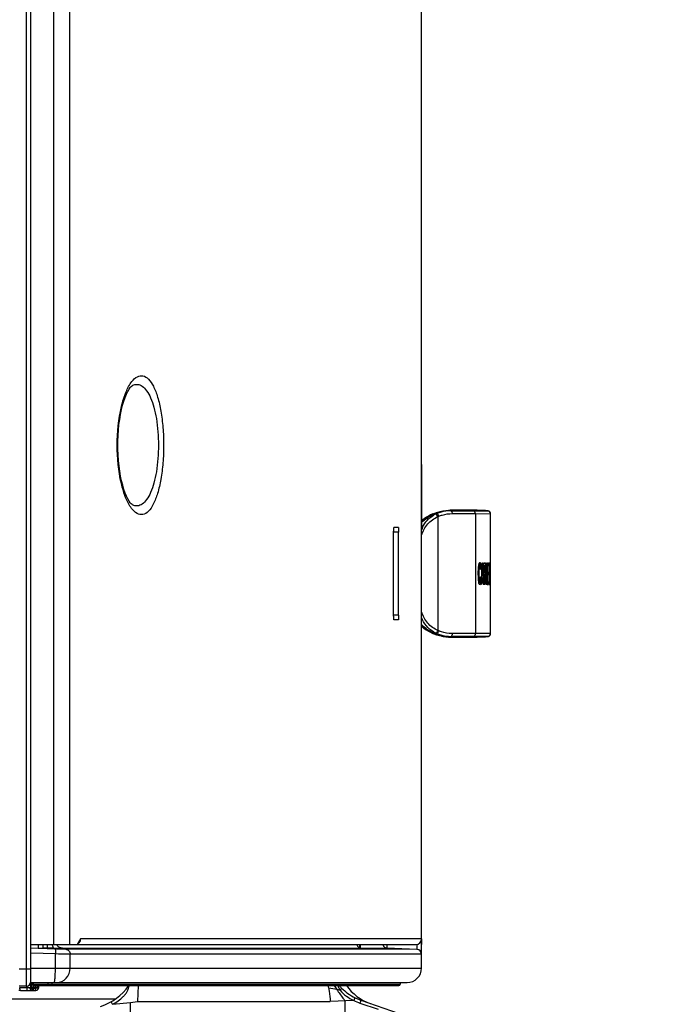
# Model space of a CAD drawing. Units: millimetres. Extents: x 0 to 6350, y 0 to 3810.
# Drawn here: x 3324 to 3391, y 1387 to 1488 of the extents above; entities that cross this region are included whole.
import ezdxf

# ---------------------------------------------------------------- set-up
doc = ezdxf.new("R2010")
doc.units = ezdxf.units.MM
doc.header["$LTSCALE"] = 349.25
doc.layers.get('0').update_dxf_attribs({"linetype": 'CONTINUOUS'})
for name, color, linetype in [('3_ALL_AXES', 7, 'CONTINUOUS'), ('5_ALL_CURVES', 7, 'CONTINUOUS'), ('6_ALL_SURFS', 7, 'CONTINUOUS'), ('7_ALL_FEATURES', 7, 'CONTINUOUS')]:
    doc.layers.add(name, color=color, linetype=linetype)

msp = doc.modelspace()

# ---------------------------------------------------------------- linework, layer by layer
at = {"color": 7, "linetype": 'Continuous'}
msp.add_line((3334.039, 1387.335), (3310.577, 1387.335), dxfattribs=at)
at = {"layer": '3_ALL_AXES', "color": 7, "linetype": 'Continuous'}
for p, q in [((3365.505, 1442.235), (3365.505, 1435.635)), ((3366.655, 1437.165), (3366.649, 1437.163)), ((3367.004, 1437.26), (3367.09, 1437.213)), ((3368.433, 1437.547), (3368.526, 1437.495)), ((3370.544, 1437.545), (3368.433, 1437.547)), ((3368.526, 1437.495), (3370.799, 1437.493)), ((3368.669, 1437.201), (3371.037, 1437.199)), ((3371.214, 1437.542), (3370.544, 1437.545)), ((3370.544, 1437.545), (3370.799, 1437.493)), ((3370.799, 1437.493), (3372.027, 1437.488)), ((3371.037, 1437.199), (3372.583, 1437.189)), ((3371.037, 1437.199), (3371.037, 1424.891)), ((3372.082, 1437.535), (3371.214, 1437.542)), ((3372.027, 1437.488), (3372.341, 1437.484)), ((3372.342, 1437.483), (3372.083, 1437.535)), ((3372.583, 1432.136), (3372.583, 1437.189)), ((3367.175, 1436.894), (3367.175, 1425.2)), ((3372.583, 1424.881), (3372.583, 1429.936)), ((3366.655, 1424.928), (3366.649, 1424.93)), ((3367.004, 1424.835), (3367.09, 1424.882)), ((3371.037, 1424.891), (3368.668, 1424.893)), ((3372.583, 1424.881), (3371.037, 1424.891)), ((3368.433, 1424.547), (3368.526, 1424.599)), ((3368.433, 1424.547), (3370.544, 1424.545)), ((3370.799, 1424.597), (3368.526, 1424.599)), ((3370.544, 1424.545), (3370.799, 1424.597)), ((3370.544, 1424.545), (3371.215, 1424.542)), ((3370.544, 1424.525), (3371.215, 1424.528)), ((3372.021, 1424.591), (3370.799, 1424.597)), ((3371.215, 1424.542), (3372.058, 1424.536)), ((3371.215, 1424.528), (3372.082, 1424.535)), ((3372.342, 1424.587), (3372.021, 1424.591)), ((3372.058, 1424.536), (3372.076, 1424.536)), ((3372.076, 1424.536), (3372.083, 1424.535)), ((3372.083, 1424.535), (3372.342, 1424.587))]:
    msp.add_line(p, q, dxfattribs=at)
for points in [[(3366.649, 1437.163), (3365.898, 1436.763), (3365.505, 1436.439)], [(3367.501, 1437.426), (3367.015, 1437.3), (3366.649, 1437.163)], [(3372.467, 1437.426), (3372.39, 1437.469), (3372.351, 1437.481), (3372.341, 1437.484)], [(3372.583, 1437.189), (3372.547, 1437.33), (3372.467, 1437.426)], [(3365.515, 1425.647), (3365.911, 1425.323), (3366.649, 1424.93)], [(3366.649, 1424.93), (3367.026, 1424.79), (3367.515, 1424.665)]]:
    msp.add_lwpolyline(points, dxfattribs=at)
for centre, radius, start, end in [((3368.442, 1432.923), 4.603, 112.83788, 124.74511), ((3368.652, 1433.053), 4.518, 111.39209, 115.91687), ((3368.292, 1434.297), 3.153, 114.51867, 119.77878), ((3368.463, 1433.947), 3.543, 105.75513, 112.79494), ((3368.487, 1433.868), 3.626, 105.52046, 105.78587), ((3368.487, 1433.869), 3.624, 102.057, 105.5213), ((3368.502, 1433.786), 3.709, 93.95275, 102.01789), ((3368.511, 1433.681), 3.814, 89.77254, 93.97709), ((3372.283, 1437.189), 0.3, 0, 78.69001), ((3368.802, 1432.822), 4.795, 132.74606, 133.62801), ((3368.498, 1432.84), 4.703, 124.73763, 129.66151), ((3369.253, 1434.072), 4.038, 154.73921, 158.18932), ((3368.495, 1429.248), 4.697, 230.26962, 235.48287), ((3368.445, 1429.174), 4.607, 235.47255, 247.13963), ((3368.679, 1429.108), 4.59, 244.15486, 248.6066), ((3368.281, 1427.78), 3.133, 240.37237, 245.53779), ((3368.472, 1428.17), 3.566, 247.20642, 252.93631), ((3372.283, 1424.881), 0.3, 281.30983, 0.00029), ((3368.489, 1428.221), 3.621, 252.92055, 254.68034), ((3368.488, 1428.218), 3.617, 254.67987, 256.67904), ((3368.485, 1428.205), 3.604, 256.67923, 257.88024), ((3368.504, 1428.311), 3.711, 257.92784, 266.56797), ((3368.514, 1428.434), 3.836, 266.53647, 270.17959), ((3361.87, 1391.623), 5, 215.35981, 250.91753)]:
    msp.add_arc(centre, radius, start, end, dxfattribs=at)
for points in [[(3365.547, 1436.343), (3365.883, 1436.653), (3366.267, 1436.917), (3366.678, 1437.117)], [(3366.983, 1437.166), (3367.019, 1437.182), (3367.054, 1437.198), (3367.09, 1437.212)], [(3367.004, 1437.26), (3367.206, 1437.339), (3367.414, 1437.404), (3367.624, 1437.452)], [(3367.175, 1436.894), (3367.21, 1436.909), (3367.245, 1436.924), (3367.28, 1436.937)], [(3365.483, 1425.813), (3365.834, 1425.477), (3366.24, 1425.189), (3366.678, 1424.977)], [(3367.09, 1424.882), (3367.054, 1424.897), (3367.019, 1424.912), (3366.984, 1424.929)], [(3367.28, 1425.157), (3367.245, 1425.171), (3367.21, 1425.185), (3367.176, 1425.201)], [(3367.004, 1424.835), (3367.21, 1424.754), (3367.423, 1424.687), (3367.638, 1424.639)]]:
    msp.add_open_spline(points, degree=3, dxfattribs=at)
for points, knots in [([(3365.601, 1435.795), (3365.723, 1436.053), (3366.029, 1436.54), (3366.483, 1436.895), (3366.726, 1437.034)], [0, 0, 0, 0, 0.5048441, 1, 1, 1, 1]), ([(3366.655, 1437.165), (3366.725, 1437.195), (3367, 1437.303), (3367.286, 1437.384), (3367.501, 1437.426)], [0, 0, 0, 0, 0.2576769, 1, 1, 1, 1]), ([(3367.175, 1436.894), (3367.151, 1436.956), (3367.099, 1437.053), (3367.025, 1437.149), (3366.983, 1437.166)], [0, 0, 0, 0, 0.5952772, 1, 1, 1, 1]), ([(3367.28, 1436.937), (3367.257, 1437.001), (3367.207, 1437.1), (3367.133, 1437.197), (3367.09, 1437.213)], [0, 0, 0, 0, 0.5957508, 1, 1, 1, 1]), ([(3367.28, 1436.937), (3367.396, 1436.983), (3367.845, 1437.135), (3368.321, 1437.201), (3368.669, 1437.201)], [0, 0, 0, 0, 0.2644591, 1, 1, 1, 1]), ([(3367.624, 1437.452), (3367.694, 1437.468), (3367.96, 1437.522), (3368.233, 1437.547), (3368.433, 1437.547)], [0, 0, 0, 0, 0.2607264, 1, 1, 1, 1]), ([(3368.668, 1437.201), (3368.668, 1437.235), (3368.659, 1437.343), (3368.6, 1437.47), (3368.526, 1437.495)], [0, 0, 0, 0, 0.3023244, 1, 1, 1, 1]), ([(3371.037, 1437.199), (3371.037, 1437.266), (3370.99, 1437.404), (3370.865, 1437.48), (3370.799, 1437.493)], [0, 0, 0, 0, 0.5022496, 1, 1, 1, 1]), ([(3365.505, 1434.997), (3365.647, 1435.41), (3366.055, 1436.202), (3366.787, 1436.72), (3367.175, 1436.894)], [0, 0, 0, 0, 0.5066328, 1, 1, 1, 1]), ([(3367.175, 1425.2), (3366.785, 1425.375), (3366.05, 1425.899), (3365.643, 1426.696), (3365.501, 1427.112)], [0, 0, 0, 0, 0.4932043, 1, 1, 1, 1]), ([(3366.732, 1425.057), (3366.454, 1425.215), (3365.937, 1425.639), (3365.624, 1426.224), (3365.501, 1426.53)], [0, 0, 0, 0, 0.4933794, 1, 1, 1, 1]), ([(3367.515, 1424.665), (3367.443, 1424.678), (3367.15, 1424.743), (3366.865, 1424.84), (3366.655, 1424.928)], [0, 0, 0, 0, 0.2417869, 1, 1, 1, 1]), ([(3367.175, 1425.2), (3367.151, 1425.138), (3367.099, 1425.041), (3367.026, 1424.946), (3366.984, 1424.928)], [0, 0, 0, 0, 0.5951604, 1, 1, 1, 1]), ([(3367.28, 1425.157), (3367.257, 1425.094), (3367.207, 1424.995), (3367.133, 1424.898), (3367.09, 1424.882)], [0, 0, 0, 0, 0.5956273, 1, 1, 1, 1]), ([(3368.668, 1424.893), (3368.557, 1424.893), (3368.085, 1424.913), (3367.616, 1425.025), (3367.28, 1425.157)], [0, 0, 0, 0, 0.2355041, 1, 1, 1, 1]), ([(3368.668, 1424.893), (3368.668, 1424.859), (3368.659, 1424.751), (3368.6, 1424.624), (3368.526, 1424.599)], [0, 0, 0, 0, 0.3022106, 1, 1, 1, 1]), ([(3371.037, 1424.891), (3371.037, 1424.824), (3370.99, 1424.685), (3370.865, 1424.61), (3370.799, 1424.597)], [0, 0, 0, 0, 0.5022436, 1, 1, 1, 1]), ([(3367.638, 1424.639), (3367.706, 1424.623), (3367.968, 1424.571), (3368.236, 1424.547), (3368.433, 1424.547)], [0, 0, 0, 0, 0.2610256, 1, 1, 1, 1])]:
    msp.add_open_spline(points, degree=3, knots=knots, dxfattribs=at)
at = {"layer": '5_ALL_CURVES', "color": 4, "linetype": 'Continuous'}
msp.add_line((3365.505, 1393.535), (3365.505, 1392.935), dxfattribs=at)
at = {"layer": '6_ALL_SURFS', "color": 7, "linetype": 'Continuous'}
for p, q in [((3372.082, 1424.535), (3372.341, 1424.587)), ((3330.159, 1392.936), (3330.324, 1393.122))]:
    msp.add_line(p, q, dxfattribs=at)
at = {"layer": '7_ALL_FEATURES', "color": 7, "linetype": 'Continuous'}
for p, q in [((3324.905, 2350.132), (3324.905, 1388.664)), ((3325.405, 1388.599), (3325.405, 2349.632)), ((3327.726, 2333.317), (3327.726, 1392.935)), ((3329.356, 2333.317), (3329.356, 1392.935)), ((3365.505, 1390.535), (3365.505, 1532.662)), ((3363.149, 1435.285), (3362.638, 1435.285)), ((3362.638, 1426.785), (3362.638, 1435.285)), ((3363.119, 1435.785), (3362.672, 1435.785)), ((3363.149, 1426.785), (3363.149, 1435.285)), ((3371.562, 1432.012), (3371.405, 1432.012)), ((3371.736, 1432.142), (3371.775, 1432.142)), ((3371.907, 1432.142), (3371.997, 1432.141)), ((3371.907, 1429.942), (3371.907, 1432.142)), ((3372.039, 1432.073), (3371.907, 1432.073)), ((3372.118, 1432.141), (3372.145, 1432.14)), ((3372.118, 1429.941), (3372.118, 1432.141)), ((3372.145, 1430.2), (3372.145, 1432.14)), ((3372.265, 1432.14), (3372.376, 1432.139)), ((3372.265, 1429.94), (3372.265, 1432.14)), ((3372.376, 1431.879), (3372.376, 1432.139)), ((3372.449, 1432.138), (3372.47, 1432.138)), ((3372.449, 1429.938), (3372.449, 1432.138)), ((3372.521, 1432.137), (3372.533, 1432.137)), ((3372.533, 1429.937), (3372.533, 1432.137)), ((3372.56, 1432.136), (3372.566, 1432.136)), ((3372.58, 1432.136), (3372.581, 1432.135)), ((3372.58, 1431.449), (3372.58, 1432.136)), ((3372.581, 1432.135), (3372.582, 1432.135)), ((3371.374, 1431.062), (3371.329, 1431.062)), ((3371.385, 1431.484), (3371.338, 1431.484)), ((3371.421, 1431.81), (3371.365, 1431.81)), ((3371.483, 1431.932), (3371.382, 1431.932)), ((3371.605, 1431.54), (3371.566, 1431.54)), ((3371.74, 1431.491), (3371.704, 1431.491)), ((3371.724, 1431.903), (3371.725, 1431.913)), ((3371.755, 1431.911), (3371.725, 1431.911)), ((3371.738, 1431.457), (3371.74, 1431.491)), ((3371.756, 1431.882), (3371.755, 1431.911)), ((3371.94, 1431.882), (3371.907, 1431.882)), ((3371.94, 1431.217), (3371.907, 1431.217)), ((3372.04, 1431.111), (3371.907, 1431.111)), ((3371.94, 1430.957), (3371.907, 1430.957)), ((3371.94, 1431.882), (3371.987, 1431.882)), ((3371.94, 1431.217), (3371.94, 1431.882)), ((3371.94, 1431.217), (3371.991, 1431.217)), ((3371.94, 1430.957), (3371.994, 1430.957)), ((3371.94, 1430.201), (3371.94, 1430.957)), ((3372.063, 1431.868), (3372.022, 1431.868)), ((3372.064, 1431.312), (3372.037, 1431.312)), ((3372.071, 1431.578), (3372.043, 1431.578)), ((3372.287, 1431.88), (3372.265, 1431.88)), ((3372.287, 1431.206), (3372.265, 1431.206)), ((3372.287, 1430.948), (3372.265, 1430.948)), ((3372.287, 1431.88), (3372.376, 1431.879)), ((3372.287, 1431.206), (3372.287, 1431.88)), ((3372.287, 1431.206), (3372.371, 1431.205)), ((3372.287, 1430.948), (3372.371, 1430.947)), ((3372.287, 1430.199), (3372.287, 1430.948)), ((3372.371, 1430.947), (3372.371, 1431.205)), ((3372.462, 1431.811), (3372.449, 1431.811)), ((3372.462, 1431.811), (3372.463, 1431.778)), ((3372.462, 1429.938), (3372.462, 1431.811)), ((3372.516, 1431.779), (3372.517, 1431.81)), ((3372.524, 1431.664), (3372.524, 1431.778)), ((3372.557, 1431.778), (3372.558, 1431.81)), ((3372.562, 1431.689), (3372.561, 1431.485)), ((3372.561, 1431.449), (3372.561, 1431.485)), ((3372.563, 1431.81), (3372.562, 1431.689)), ((3372.564, 1431.812), (3372.563, 1431.905)), ((3372.563, 1431.905), (3372.563, 1431.81)), ((3372.582, 1431.449), (3372.582, 1431.664)), ((3371.387, 1430.571), (3371.342, 1430.571)), ((3371.425, 1430.258), (3371.365, 1430.258)), ((3371.479, 1430.155), (3371.38, 1430.155)), ((3371.565, 1430.093), (3371.398, 1430.093)), ((3371.61, 1430.641), (3371.57, 1430.641)), ((3371.626, 1429.943), (3371.667, 1429.943)), ((3371.66, 1430.609), (3371.813, 1430.608)), ((3371.672, 1430.846), (3371.802, 1430.846)), ((3371.844, 1429.942), (3371.882, 1429.942)), ((3371.94, 1430.201), (3371.907, 1430.201)), ((3372.059, 1430.087), (3371.907, 1430.087)), ((3372.035, 1429.977), (3371.907, 1429.977)), ((3371.907, 1429.942), (3371.999, 1429.941)), ((3371.94, 1430.201), (3371.999, 1430.201)), ((3372.017, 1430.208), (3372.019, 1430.211)), ((3372.071, 1430.911), (3372.028, 1430.911)), ((3372.075, 1430.29), (3372.036, 1430.29)), ((3372.081, 1430.579), (3372.052, 1430.579)), ((3372.145, 1430.2), (3372.118, 1430.2)), ((3372.118, 1429.941), (3372.238, 1429.94)), ((3372.145, 1430.2), (3372.238, 1430.199)), ((3372.238, 1429.94), (3372.238, 1430.199)), ((3372.287, 1430.199), (3372.265, 1430.199)), ((3372.265, 1429.94), (3372.379, 1429.939)), ((3372.287, 1430.199), (3372.379, 1430.198)), ((3372.379, 1429.939), (3372.379, 1430.198)), ((3372.449, 1429.938), (3372.462, 1429.938)), ((3372.492, 1430.58), (3372.481, 1430.58)), ((3372.497, 1430.254), (3372.486, 1430.254)), ((3372.491, 1429.938), (3372.501, 1429.937)), ((3372.492, 1430.607), (3372.492, 1430.58)), ((3372.492, 1430.58), (3372.497, 1430.254)), ((3372.524, 1429.937), (3372.524, 1430.838)), ((3372.524, 1429.937), (3372.533, 1429.937)), ((3372.544, 1429.937), (3372.548, 1429.937)), ((3372.551, 1430.254), (3372.551, 1430.27)), ((3372.564, 1430.603), (3372.571, 1430.602)), ((3372.567, 1430.84), (3372.57, 1430.839)), ((3372.573, 1430.269), (3372.573, 1430.255)), ((3372.575, 1429.936), (3372.577, 1429.936)), ((3372.577, 1429.936), (3372.578, 1429.936)), ((3363.149, 1426.785), (3362.638, 1426.785)), ((3363.119, 1426.285), (3362.672, 1426.285)), ((3365.505, 1425.631), (3365.911, 1425.299)), ((3365.911, 1425.299), (3366.649, 1424.907)), ((3366.625, 1424.94), (3366.623, 1424.948)), ((3367.501, 1424.644), (3367.577, 1424.629)), ((3367.577, 1424.629), (3367.625, 1424.618)), ((3368.433, 1424.524), (3370.544, 1424.525)), ((3370.114, 1424.546), (3370.544, 1424.525)), ((3372.41, 1424.61), (3372.489, 1424.663)), ((3330.477, 1393.535), (3330.159, 1392.935)), ((3365.505, 1393.535), (3330.477, 1393.535)), ((3325.405, 1392.935), (3364.905, 1392.935)), ((3325.405, 1392.605), (3326.131, 1392.58)), ((3327.884, 1392.48), (3325.405, 1392.563)), ((3326.131, 1392.935), (3326.131, 1392.58)), ((3326.605, 1392.935), (3326.605, 1392.571)), ((3327.079, 1392.935), (3327.079, 1392.613)), ((3327.079, 1392.613), (3327.72, 1392.591)), ((3328.632, 1392.567), (3332.248, 1392.565)), ((3332.224, 1392.565), (3342.977, 1392.561)), ((3339.264, 1392.562), (3359.229, 1392.558)), ((3359.163, 1392.6), (3359.163, 1392.935)), ((3359.225, 1392.6), (3359.163, 1392.6)), ((3359.208, 1392.558), (3361.988, 1392.558)), ((3359.221, 1392.829), (3359.221, 1392.935)), ((3359.222, 1392.763), (3359.221, 1392.829)), ((3359.223, 1392.701), (3359.222, 1392.763)), ((3359.224, 1392.643), (3359.223, 1392.701)), ((3359.225, 1392.6), (3359.225, 1392.6)), ((3361.988, 1392.558), (3361.988, 1392.935)), ((3365.023, 1392.452), (3361.988, 1392.558)), ((3365.023, 1392.948), (3365.023, 1392.452)), ((3327.91, 1391.98), (3325.405, 1392.065)), ((3327.91, 1390.535), (3327.91, 1391.98)), ((3333.224, 1392.453), (3328.974, 1392.453)), ((3336.532, 1391.953), (3329.419, 1391.954)), ((3329.419, 1390.535), (3329.419, 1391.954)), ((3365.023, 1392.452), (3333.216, 1392.453)), ((3365.505, 1391.952), (3336.532, 1391.953)), ((3325.405, 1390.535), (3365.505, 1390.535)), ((3325.405, 1390.42), (3324.205, 1390.42)), ((3324.905, 1388.664), (3324.205, 1388.664)), ((3324.268, 1388.535), (3325.314, 1388.535)), ((3324.992, 1388.664), (3324.992, 1388.535)), ((3325.405, 1389.035), (3364.01, 1389.035)), ((3325.623, 1389.035), (3325.623, 1388.908)), ((3325.705, 1388.735), (3363.157, 1388.735)), ((3325.705, 1388.31), (3325.705, 1388.735)), ((3325.905, 1388.524), (3325.705, 1388.524)), ((3325.717, 1388.876), (3363.299, 1388.876)), ((3325.905, 1388.235), (3325.905, 1388.735)), ((3326.205, 1388.535), (3326.205, 1388.735)), ((3327.17, 1388.876), (3327.17, 1389.035)), ((3327.585, 1388.876), (3327.586, 1389.035)), ((3336.417, 1388.735), (3336.356, 1387.088)), ((3363.301, 1389.035), (3363.299, 1388.876)), ((3324.32, 1388.235), (3325.905, 1388.235)), ((3325.905, 1388.446), (3325.705, 1388.446)), ((3333.77, 1386.806), (3335.622, 1387.008)), ((3335.622, 1387.008), (3336.356, 1387.088)), ((3335.819, 1374.482), (3335.622, 1387.008)), ((3336.356, 1387.088), (3356.129, 1387.088)), ((3358.537, 1387.21), (3356.129, 1387.088)), ((3357.837, 1375.713), (3357.657, 1387.165)), ((3359.181, 1386.94), (3361.037, 1386.298)), ((3359.28, 1387.229), (3512.992, 1334.053))]:
    msp.add_line(p, q, dxfattribs=at)
for points in [[(3334.318, 1444.235), (3334.323, 1444.648), (3334.344, 1445.222), (3334.383, 1445.789), (3334.439, 1446.344), (3334.511, 1446.882), (3334.598, 1447.398), (3334.7, 1447.888), (3334.815, 1448.346), (3334.94, 1448.767), (3335.073, 1449.145), (3335.21, 1449.476), (3335.347, 1449.755), (3335.478, 1449.979), (3335.596, 1450.149), (3335.7, 1450.27), (3335.78, 1450.344), (3335.827, 1450.377), (3335.834, 1450.381)], [(3335.834, 1438.09), (3335.827, 1438.093), (3335.78, 1438.126), (3335.7, 1438.2), (3335.597, 1438.32), (3335.479, 1438.489), (3335.349, 1438.713), (3335.212, 1438.991), (3335.075, 1439.32), (3334.942, 1439.697), (3334.817, 1440.117), (3334.702, 1440.574), (3334.6, 1441.063), (3334.512, 1441.579), (3334.44, 1442.116), (3334.384, 1442.671), (3334.345, 1443.238), (3334.323, 1443.81), (3334.318, 1444.235)], [(3367.514, 1437.406), (3367.024, 1437.279), (3366.649, 1437.14)], [(3366.649, 1424.907), (3367.029, 1424.766), (3367.501, 1424.644)], [(3372.489, 1424.663), (3372.56, 1424.766), (3372.583, 1424.881)], [(3372.341, 1424.587), (3372.359, 1424.591), (3372.41, 1424.61)], [(3359.225, 1392.6), (3359.225, 1392.617), (3359.224, 1392.643)]]:
    msp.add_lwpolyline(points, dxfattribs=at)
for centre, radius, start, end in [((3379.746, 1431.068), 8.371, 177.15521, 180.04394), ((3383.193, 1431.06), 11.818, 179.99099, 180.5943), ((3352.02, 1432.399), 19.741, 357.36343, 358.58359), ((3368.975, 1431.681), 3.093, 3.45725, 3.94951), ((3367.557, 1431.595), 4.514, 3.26882, 3.46194), ((3367.435, 1431.588), 4.636, 1.7043, 3.26531), ((3368.09, 1431.55), 3.981, 356.57104, 358.39092), ((3370.01, 1430.76), 2.066, 4.61229, 5.85155), ((3367.095, 1431.579), 4.976, 359.99191, 1.69971), ((3367.287, 1431.574), 4.784, 358.37949, 359.63092), ((3366.895, 1431.578), 5.176, 359.61272, 0.00023), ((3369.892, 1430.385), 1.698, 350.11485, 351.69074), ((3364.638, 1430.92), 6.935, 357.42522, 358.29927), ((3369.385, 1430.459), 2.21, 351.67768, 352.9059), ((3368.492, 1430.568), 3.11, 352.95557, 354.8951), ((3366.941, 1430.709), 4.667, 354.86599, 356.24561), ((3365.047, 1430.835), 6.566, 356.22976, 357.25208), ((3362.811, 1430.943), 8.804, 357.24298, 358.02991), ((3369.272, 1430.392), 2.805, 354.99137, 356.40587), ((3369.645, 1430.729), 2.433, 4.29777, 4.63699), ((3367.455, 1430.509), 4.625, 356.37129, 357.28743), ((3366.803, 1430.542), 5.278, 357.27188, 358.36329), ((3366.421, 1430.585), 5.66, 359.93421, 1.72433), ((3366.225, 1430.56), 5.856, 358.34714, 358.72369), ((3365.39, 1430.576), 6.691, 358.74387, 0.02119), ((3368.242, 1428.43), 3.857, 258.92491, 260.05177), ((3368.229, 1428.358), 3.784, 260.05274, 260.99051), ((3368.529, 1428.574), 4.058, 257.1244, 257.2613), ((3368.204, 1428.186), 3.61, 260.96249, 265.38508), ((3366.096, 1412.613), 12.138, 78.89652, 79.41321), ((3364.905, 1393.535), 0.6, 270, 360), ((3362.005, 1393.058), 0.5, 194.23859, 268), ((3365.005, 1391.952), 0.5, 0, 88), ((3364.005, 1390.535), 1.5, 270.16667, 360), ((3324.268, 1388.734), 0.199, 263.38618, 269.97714), ((3324.905, 1389.164), 0.5, 270, 360), ((3325.705, 1389.035), 0.3, 180, 270), ((3325.641, 1388.792), 0.236, 180.00264, 182.44049), ((3325.648, 1388.793), 0.242, 182.47395, 192.5763), ((3325.905, 1388.535), 0.3, 270, 360), ((3325.956, 1388.794), 0.249, 335.18112, 346.26847), ((3330.756, 1392.092), 5.78, 287.99959, 324.48446), ((3345.544, 1386.782), 10.564, 9.22118, 10.69336), ((3352.534, 1366.874), 21.872, 78.75225, 80.95744), ((3367.469, 1395.21), 12.697, 210.66376, 212.83192), ((3361.032, 1392.285), 5.342, 221.64216, 225.60772), ((3363.157, 1388.877), 0.142, 270, 359.5), ((3324.32, 1388.735), 0.5, 250.34618, 270), ((3353.409, 1371.245), 17.414, 77.61656, 78.77014), ((3360.969, 1392.111), 5.166, 243.61011, 248.0023), ((3360.971, 1392.108), 5.469, 243.57924, 250.89647), ((3360.967, 1392.106), 5.161, 248.0035, 250.91695)]:
    msp.add_arc(centre, radius, start, end, dxfattribs=at)
for centre, major_axis, ratio, start_param, end_param in [((3265.083, 1467.198), (0, 279.862), 0.3841176, -1.6972152, -1.6963878), ((3265.083, 1400.001), (0, 262.716), 0.409187, -1.4565801, -1.4481451), ((3265.083, 1417.398), (0, 321.628), 0.3342369, -1.5297155, -1.5249501), ((3265.083, 1442.763), (0, 312.335), 0.3441815, 4.6773146, 4.6783623), ((3265.083, 1437.844), (0, 279.862), 0.3841178, 4.6908257, 4.6919923), ((3265.083, 1427.545), (0, 262.716), 0.409187, -1.5541971, -1.5533177), ((3265.083, 1431.462), (0, 160.749), 0.6687428, -1.5695397, -1.5666084), ((3265.083, 1434.94), (107.5, 0), 0.2350643, -0.1376595, -0.1349682), ((3265.083, 1467.198), (0, 279.862), 0.3841176, 4.5788717, 4.5859345), ((3265.083, 1467.364), (0, 287.054), 0.3744939, -1.698358, -1.6962134), ((3265.083, 1396.528), (0, 285.319), 0.3767708, -1.4502265, -1.4480747), ((3265.083, 1416.843), (0, 316.473), 0.3396814, -1.5294076, -1.5253927), ((3265.083, 1442.763), (0, 312.335), 0.3441815, 4.6734591, 4.6772134), ((3265.083, 1441.99), (0, 309.572), 0.3472535, 4.6734452, 4.6793959), ((3265.083, 1437.844), (0, 279.862), 0.3841178, 4.6852631, 4.690712), ((3265.083, 1437.255), (0, 287.054), 0.3744944, -1.5931479, -1.5910257), ((3265.083, 1427.545), (0, 262.716), 0.409187, -1.5616944, -1.5559341), ((3265.083, 1426.989), (107.5, 0), 0.2531148, 0.134616, 0.1373495), ((3265.083, 1468.548), (0, 296.402), 0.3626833, -1.7014127, -1.6991461), ((3265.083, 1397.263), (0, 279.18), 0.3850558, -1.4534742, -1.4510702), ((3265.083, 1437.459), (0, 296.403), 0.3626821, -1.596178, -1.5951082), ((3265.083, 1437.459), (0, 296.403), 0.3626821, -1.5950539, -1.5939298), ((3265.083, 1426.534), (0, 279.181), 0.3850554, -1.5574154, -1.5562217), ((3265.083, 1426.534), (0, 279.181), 0.3850554, -1.5586091, -1.5574677)]:
    msp.add_ellipse(centre, major_axis=major_axis, ratio=ratio, start_param=start_param, end_param=end_param, dxfattribs=at)
for points, knots in [([(3335.76, 1450.771), (3335.914, 1450.968), (3336.232, 1451.305), (3336.94, 1451.434), (3337.559, 1450.995), (3338.042, 1450.213), (3338.459, 1449.089), (3338.776, 1447.664), (3338.977, 1446.01), (3339.023, 1444.84), (3339.023, 1444.235)], [0, 0, 0, 0, 0.0828638, 0.1470137, 0.2184864, 0.317441, 0.4496246, 0.6128368, 0.7999157, 1, 1, 1, 1]), ([(3334.261, 1444.235), (3334.261, 1445.562), (3334.43, 1447.437), (3335.079, 1449.608), (3335.511, 1450.453), (3335.76, 1450.771)], [0, 0, 0, 0, 0.5865575, 0.8214135, 1, 1, 1, 1]), ([(3335.834, 1450.381), (3335.988, 1450.452), (3336.343, 1450.529), (3336.882, 1450.301), (3337.336, 1449.797), (3337.729, 1449.055), (3338.055, 1448.085), (3338.397, 1446.464), (3338.489, 1445.147), (3338.489, 1444.235)], [0, 0, 0, 0, 0.0680517, 0.137621, 0.2242362, 0.3355655, 0.4729928, 0.6338353, 1, 1, 1, 1]), ([(3335.737, 1437.729), (3335.492, 1438.051), (3335.067, 1438.897), (3334.428, 1441.057), (3334.261, 1442.919), (3334.261, 1444.235)], [0, 0, 0, 0, 0.1797822, 0.4149813, 1, 1, 1, 1]), ([(3339.023, 1444.235), (3339.023, 1443.627), (3338.977, 1442.451), (3338.774, 1440.791), (3338.454, 1439.361), (3338.033, 1438.238), (3337.547, 1437.459), (3336.917, 1437.03), (3336.207, 1437.18), (3335.891, 1437.526), (3335.737, 1437.729)], [0, 0, 0, 0, 0.2002937, 0.3874361, 0.5504636, 0.6821875, 0.7804936, 0.8514688, 0.9159538, 1, 1, 1, 1]), ([(3338.489, 1444.235), (3338.489, 1443.323), (3338.397, 1442.006), (3338.055, 1440.385), (3337.729, 1439.415), (3337.336, 1438.673), (3336.882, 1438.169), (3336.343, 1437.941), (3335.988, 1438.018), (3335.834, 1438.09)], [0, 0, 0, 0, 0.3661636, 0.5270066, 0.6644345, 0.7757642, 0.8623794, 0.9319486, 1, 1, 1, 1]), ([(3362.638, 1435.285), (3362.638, 1435.349), (3362.641, 1435.464), (3362.642, 1435.63), (3362.661, 1435.71), (3362.658, 1435.785), (3362.672, 1435.785)], [0, 0, 0, 0, 0.380912, 0.7038666, 0.9202638, 1, 1, 1, 1]), ([(3363.119, 1435.785), (3363.132, 1435.785), (3363.127, 1435.709), (3363.146, 1435.63), (3363.146, 1435.464), (3363.149, 1435.349), (3363.149, 1435.285)], [0, 0, 0, 0, 0.0790876, 0.2955471, 0.6187669, 1, 1, 1, 1]), ([(3371.405, 1432.048), (3371.411, 1432.067), (3371.425, 1432.112), (3371.452, 1432.181), (3371.484, 1432.181)], [0, 0, 0, 0, 0.3923249, 1, 1, 1, 1]), ([(3371.484, 1432.181), (3371.502, 1432.181), (3371.546, 1432.114), (3371.554, 1432.056), (3371.562, 1432.012)], [0, 0, 0, 0, 0.296414, 1, 1, 1, 1]), ([(3371.562, 1432.012), (3371.564, 1432.002), (3371.567, 1431.982), (3371.57, 1431.962), (3371.572, 1431.951)], [0, 0, 0, 0, 0.4823967, 1, 1, 1, 1]), ([(3371.997, 1432.141), (3371.999, 1432.141), (3372.002, 1432.141), (3372.005, 1432.14), (3372.006, 1432.139)], [0, 0, 0, 0, 0.4872699, 1, 1, 1, 1]), ([(3372.006, 1432.139), (3372.009, 1432.137), (3372.029, 1432.121), (3372.034, 1432.094), (3372.039, 1432.073)], [0, 0, 0, 0, 0.1433892, 1, 1, 1, 1]), ([(3372.039, 1432.073), (3372.041, 1432.063), (3372.052, 1432.003), (3372.057, 1431.943), (3372.061, 1431.894)], [0, 0, 0, 0, 0.1858899, 1, 1, 1, 1]), ([(3371.329, 1431.06), (3371.329, 1431.213), (3371.332, 1431.413), (3371.345, 1431.612), (3371.349, 1431.659)], [0, 0, 0, 0, 0.7621816, 1, 1, 1, 1]), ([(3371.349, 1431.659), (3371.351, 1431.685), (3371.359, 1431.778), (3371.37, 1431.872), (3371.381, 1431.938)], [0, 0, 0, 0, 0.2756448, 1, 1, 1, 1]), ([(3371.483, 1431.932), (3371.477, 1431.932), (3371.432, 1431.908), (3371.429, 1431.851), (3371.421, 1431.81)], [0, 0, 0, 0, 0.1229942, 1, 1, 1, 1]), ([(3371.535, 1431.821), (3371.532, 1431.838), (3371.523, 1431.874), (3371.507, 1431.932), (3371.483, 1431.932)], [0, 0, 0, 0, 0.4182808, 1, 1, 1, 1]), ([(3371.566, 1431.472), (3371.564, 1431.505), (3371.558, 1431.622), (3371.55, 1431.739), (3371.535, 1431.821)], [0, 0, 0, 0, 0.2815247, 1, 1, 1, 1]), ([(3372.022, 1431.85), (3372.019, 1431.86), (3372.011, 1431.877), (3371.993, 1431.882), (3371.987, 1431.882)], [0, 0, 0, 0, 0.6324039, 1, 1, 1, 1]), ([(3371.991, 1431.217), (3371.995, 1431.217), (3372.005, 1431.218), (3372.012, 1431.226), (3372.015, 1431.23)], [0, 0, 0, 0, 0.4304691, 1, 1, 1, 1]), ([(3372.028, 1430.919), (3372.024, 1430.93), (3372.018, 1430.948), (3372.001, 1430.957), (3371.994, 1430.957)], [0, 0, 0, 0, 0.6516595, 1, 1, 1, 1]), ([(3372.015, 1431.23), (3372.016, 1431.232), (3372.018, 1431.235), (3372.019, 1431.239), (3372.02, 1431.241)], [0, 0, 0, 0, 0.4458144, 1, 1, 1, 1]), ([(3372.02, 1431.241), (3372.023, 1431.249), (3372.028, 1431.27), (3372.031, 1431.29), (3372.032, 1431.303)], [0, 0, 0, 0, 0.4075594, 1, 1, 1, 1]), ([(3372.037, 1431.735), (3372.036, 1431.748), (3372.033, 1431.786), (3372.03, 1431.825), (3372.022, 1431.85)], [0, 0, 0, 0, 0.3323118, 1, 1, 1, 1]), ([(3372.032, 1431.303), (3372.033, 1431.31), (3372.035, 1431.327), (3372.036, 1431.343), (3372.037, 1431.352)], [0, 0, 0, 0, 0.4712057, 1, 1, 1, 1]), ([(3372.04, 1431.111), (3372.043, 1431.104), (3372.056, 1431.057), (3372.062, 1431.01), (3372.066, 1430.97)], [0, 0, 0, 0, 0.1740057, 1, 1, 1, 1]), ([(3371.379, 1430.147), (3371.376, 1430.171), (3371.361, 1430.279), (3371.352, 1430.387), (3371.346, 1430.471)], [0, 0, 0, 0, 0.2230612, 1, 1, 1, 1]), ([(3371.483, 1429.906), (3371.475, 1429.906), (3371.418, 1429.93), (3371.409, 1430.001), (3371.398, 1430.05)], [0, 0, 0, 0, 0.1321045, 1, 1, 1, 1]), ([(3371.425, 1430.258), (3371.428, 1430.243), (3371.439, 1430.21), (3371.455, 1430.155), (3371.479, 1430.155)], [0, 0, 0, 0, 0.3942053, 1, 1, 1, 1]), ([(3371.479, 1430.155), (3371.495, 1430.155), (3371.526, 1430.214), (3371.532, 1430.259), (3371.538, 1430.296)], [0, 0, 0, 0, 0.2912445, 1, 1, 1, 1]), ([(3371.565, 1430.093), (3371.556, 1430.044), (3371.549, 1429.982), (3371.503, 1429.906), (3371.483, 1429.906)], [0, 0, 0, 0, 0.7080881, 1, 1, 1, 1]), ([(3371.538, 1430.296), (3371.542, 1430.318), (3371.556, 1430.421), (3371.563, 1430.526), (3371.566, 1430.609)], [0, 0, 0, 0, 0.2116961, 1, 1, 1, 1]), ([(3371.999, 1430.201), (3372.002, 1430.201), (3372.009, 1430.201), (3372.015, 1430.205), (3372.017, 1430.208)], [0, 0, 0, 0, 0.4577486, 1, 1, 1, 1]), ([(3372.035, 1429.977), (3372.031, 1429.967), (3372.023, 1429.95), (3372.005, 1429.941), (3371.999, 1429.941)], [0, 0, 0, 0, 0.6275956, 1, 1, 1, 1]), ([(3372.019, 1430.211), (3372.021, 1430.215), (3372.027, 1430.225), (3372.03, 1430.236), (3372.031, 1430.244)], [0, 0, 0, 0, 0.365224, 1, 1, 1, 1]), ([(3372.045, 1430.792), (3372.044, 1430.806), (3372.041, 1430.849), (3372.036, 1430.892), (3372.028, 1430.919)], [0, 0, 0, 0, 0.3306034, 1, 1, 1, 1]), ([(3372.031, 1430.244), (3372.032, 1430.249), (3372.033, 1430.261), (3372.034, 1430.274), (3372.035, 1430.281)], [0, 0, 0, 0, 0.4266239, 1, 1, 1, 1]), ([(3372.059, 1430.087), (3372.058, 1430.075), (3372.052, 1430.038), (3372.044, 1430), (3372.035, 1429.977)], [0, 0, 0, 0, 0.329976, 1, 1, 1, 1]), ([(3372.066, 1430.148), (3372.065, 1430.137), (3372.063, 1430.117), (3372.06, 1430.096), (3372.059, 1430.087)], [0, 0, 0, 0, 0.52586, 1, 1, 1, 1]), ([(3362.672, 1426.285), (3362.658, 1426.285), (3362.661, 1426.361), (3362.642, 1426.441), (3362.641, 1426.607), (3362.638, 1426.721), (3362.638, 1426.785)], [0, 0, 0, 0, 0.0797359, 0.2961342, 0.6190871, 1, 1, 1, 1]), ([(3363.149, 1426.785), (3363.149, 1426.721), (3363.146, 1426.607), (3363.146, 1426.441), (3363.127, 1426.361), (3363.132, 1426.285), (3363.119, 1426.285)], [0, 0, 0, 0, 0.3812322, 0.7044537, 0.920912, 1, 1, 1, 1]), ([(3366.649, 1424.907), (3366.643, 1424.91), (3366.632, 1424.919), (3366.627, 1424.932), (3366.625, 1424.94)], [0, 0, 0, 0, 0.4447176, 1, 1, 1, 1]), ([(3367.634, 1424.616), (3367.703, 1424.6), (3367.966, 1424.548), (3368.235, 1424.524), (3368.433, 1424.524)], [0, 0, 0, 0, 0.2610619, 1, 1, 1, 1]), ([(3326.131, 1392.58), (3326.192, 1392.578), (3326.301, 1392.578), (3326.46, 1392.563), (3326.531, 1392.584), (3326.605, 1392.559), (3326.605, 1392.571)], [0, 0, 0, 0, 0.3864945, 0.7101566, 0.9248316, 1, 1, 1, 1]), ([(3326.667, 1392.624), (3326.692, 1392.624), (3326.829, 1392.621), (3326.967, 1392.617), (3327.079, 1392.613)], [0, 0, 0, 0, 0.181077, 1, 1, 1, 1]), ([(3327.72, 1392.591), (3327.808, 1392.588), (3328.111, 1392.579), (3328.415, 1392.571), (3328.632, 1392.567)], [0, 0, 0, 0, 0.2881797, 1, 1, 1, 1]), ([(3328.632, 1392.567), (3328.513, 1392.57), (3328.272, 1392.629), (3328.091, 1392.821), (3328.052, 1392.935)], [0, 0, 0, 0, 0.4950616, 1, 1, 1, 1]), ([(3358.863, 1392.922), (3358.889, 1392.83), (3358.968, 1392.703), (3359.097, 1392.63), (3359.146, 1392.6), (3359.163, 1392.6)], [0, 0, 0, 0, 0.638822, 0.8911278, 1, 1, 1, 1]), ([(3327.884, 1392.48), (3327.898, 1392.477), (3327.899, 1392.407), (3327.914, 1392.319), (3327.913, 1392.158), (3327.912, 1392.043), (3327.91, 1391.98)], [0, 0, 0, 0, 0.0859204, 0.3033669, 0.6236862, 1, 1, 1, 1]), ([(3328.974, 1392.453), (3328.915, 1392.453), (3328.551, 1392.458), (3328.188, 1392.47), (3327.884, 1392.48)], [0, 0, 0, 0, 0.1631314, 1, 1, 1, 1]), ([(3329.419, 1391.954), (3329.337, 1391.954), (3328.834, 1391.959), (3328.331, 1391.97), (3327.91, 1391.98)], [0, 0, 0, 0, 0.163138, 1, 1, 1, 1]), ([(3328.974, 1392.453), (3329.091, 1392.449), (3329.333, 1392.328), (3329.419, 1392.077), (3329.419, 1391.954)], [0, 0, 0, 0, 0.4866777, 1, 1, 1, 1]), ([(3327.779, 1389.035), (3327.792, 1389.036), (3327.815, 1389.085), (3327.833, 1389.164), (3327.856, 1389.306), (3327.882, 1389.574), (3327.904, 1389.991), (3327.91, 1390.344), (3327.91, 1390.535)], [0, 0, 0, 0, 0.0257226, 0.0845912, 0.1773585, 0.301063, 0.6221183, 1, 1, 1, 1]), ([(3328.035, 1389.035), (3328.393, 1389.036), (3329.15, 1389.386), (3329.419, 1390.157), (3329.419, 1390.535)], [0, 0, 0, 0, 0.4864031, 1, 1, 1, 1]), ([(3324.32, 1388.235), (3324.31, 1388.235), (3324.292, 1388.273), (3324.274, 1388.365), (3324.268, 1388.464), (3324.268, 1388.535)], [0, 0, 0, 0, 0.0977276, 0.3143463, 1, 1, 1, 1]), ([(3325.044, 1388.235), (3325.034, 1388.235), (3325.016, 1388.273), (3324.998, 1388.365), (3324.992, 1388.464), (3324.992, 1388.535)], [0, 0, 0, 0, 0.0977276, 0.3143463, 1, 1, 1, 1]), ([(3325.314, 1388.535), (3325.337, 1388.535), (3325.385, 1388.535), (3325.405, 1388.581), (3325.405, 1388.599)], [0, 0, 0, 0, 0.5684697, 1, 1, 1, 1]), ([(3325.559, 1388.235), (3325.494, 1388.235), (3325.354, 1388.314), (3325.314, 1388.461), (3325.314, 1388.535)], [0, 0, 0, 0, 0.46467, 1, 1, 1, 1]), ([(3325.405, 1389.035), (3325.405, 1389.021), (3325.451, 1388.939), (3325.551, 1388.923), (3325.623, 1388.908)], [0, 0, 0, 0, 0.1591348, 1, 1, 1, 1]), ([(3325.705, 1388.446), (3325.63, 1388.446), (3325.477, 1388.496), (3325.405, 1388.645), (3325.405, 1388.715)], [0, 0, 0, 0, 0.5196723, 1, 1, 1, 1]), ([(3325.705, 1388.31), (3325.629, 1388.31), (3325.472, 1388.369), (3325.405, 1388.525), (3325.405, 1388.599)], [0, 0, 0, 0, 0.5067425, 1, 1, 1, 1]), ([(3325.705, 1388.524), (3325.639, 1388.524), (3325.505, 1388.563), (3325.424, 1388.679), (3325.411, 1388.74)], [0, 0, 0, 0, 0.5169517, 1, 1, 1, 1]), ([(3325.525, 1388.795), (3325.537, 1388.787), (3325.572, 1388.861), (3325.602, 1388.88), (3325.623, 1388.908)], [0, 0, 0, 0, 0.295559, 1, 1, 1, 1]), ([(3325.684, 1388.88), (3325.688, 1388.88), (3325.698, 1388.881), (3325.707, 1388.885), (3325.711, 1388.887)], [0, 0, 0, 0, 0.4755779, 1, 1, 1, 1]), ([(3325.705, 1388.735), (3325.719, 1388.735), (3325.707, 1388.811), (3325.717, 1388.843), (3325.718, 1388.876)], [0, 0, 0, 0, 0.2941445, 1, 1, 1, 1]), ([(3326.205, 1388.715), (3326.205, 1388.645), (3326.133, 1388.496), (3325.981, 1388.446), (3325.905, 1388.446)], [0, 0, 0, 0, 0.4803277, 1, 1, 1, 1]), ([(3327.157, 1388.735), (3327.171, 1388.735), (3327.159, 1388.811), (3327.17, 1388.843), (3327.17, 1388.876)], [0, 0, 0, 0, 0.2941445, 1, 1, 1, 1]), ([(3333.765, 1386.806), (3333.965, 1386.912), (3334.351, 1387.148), (3334.789, 1387.506), (3335.099, 1387.832), (3335.271, 1388.056), (3335.364, 1388.262), (3335.402, 1388.485), (3335.482, 1388.636), (3335.535, 1388.735)], [0, 0, 0, 0, 0.2509436, 0.5012908, 0.6260009, 0.7502194, 0.8126568, 0.8752833, 1, 1, 1, 1]), ([(3355.972, 1388.475), (3355.989, 1388.366), (3356.055, 1387.905), (3356.117, 1387.443), (3356.129, 1387.088)], [0, 0, 0, 0, 0.2364474, 1, 1, 1, 1]), ([(3363.193, 1388.74), (3363.188, 1388.738), (3363.176, 1388.736), (3363.163, 1388.735), (3363.157, 1388.735)], [0, 0, 0, 0, 0.5021883, 1, 1, 1, 1]), ([(3325.559, 1388.235), (3325.596, 1388.235), (3325.662, 1388.229), (3325.705, 1388.287), (3325.705, 1388.31)], [0, 0, 0, 0, 0.6225876, 1, 1, 1, 1]), ([(3356.8, 1388.326), (3356.998, 1388.02), (3357.276, 1387.627), (3357.581, 1387.254), (3357.657, 1387.165)], [0, 0, 0, 0, 0.7566374, 1, 1, 1, 1]), ([(3357.295, 1388.467), (3357.304, 1388.441), (3357.228, 1388.361), (3357.184, 1388.298), (3357.143, 1388.255)], [0, 0, 0, 0, 0.3234443, 1, 1, 1, 1]), ([(3357.143, 1388.255), (3357.319, 1388.022), (3357.768, 1387.63), (3358.274, 1387.334), (3358.541, 1387.21)], [0, 0, 0, 0, 0.4983285, 1, 1, 1, 1]), ([(3358.673, 1387.483), (3358.668, 1387.453), (3358.607, 1387.367), (3358.57, 1387.273), (3358.539, 1387.209)], [0, 0, 0, 0, 0.3012273, 1, 1, 1, 1]), ([(3333.618, 1387.071), (3333.612, 1387.067), (3333.65, 1387.034), (3333.659, 1386.986), (3333.716, 1386.901), (3333.748, 1386.84), (3333.767, 1386.807)], [0, 0, 0, 0, 0.0763748, 0.2936386, 0.6181537, 1, 1, 1, 1]), ([(3359.28, 1387.229), (3359.287, 1387.226), (3359.255, 1387.186), (3359.255, 1387.137), (3359.214, 1387.043), (3359.194, 1386.977), (3359.181, 1386.94)], [0, 0, 0, 0, 0.0764827, 0.2939953, 0.618596, 1, 1, 1, 1])]:
    msp.add_open_spline(points, degree=3, knots=knots, dxfattribs=at)
for points in [[(3371.381, 1431.938), (3371.388, 1431.975), (3371.395, 1432.012), (3371.405, 1432.048)], [(3371.346, 1430.471), (3371.334, 1430.667), (3371.329, 1430.864), (3371.329, 1431.06)], [(3371.398, 1431.656), (3371.392, 1431.599), (3371.388, 1431.541), (3371.385, 1431.484)], [(3371.421, 1431.81), (3371.41, 1431.76), (3371.403, 1431.708), (3371.398, 1431.656)], [(3371.572, 1431.951), (3371.579, 1431.902), (3371.585, 1431.853), (3371.589, 1431.803)], [(3371.589, 1431.803), (3371.597, 1431.715), (3371.602, 1431.628), (3371.605, 1431.54)], [(3371.774, 1431.455), (3371.768, 1431.597), (3371.761, 1431.739), (3371.756, 1431.882)], [(3372.043, 1431.544), (3372.043, 1431.608), (3372.041, 1431.672), (3372.037, 1431.735)], [(3372.037, 1431.352), (3372.042, 1431.415), (3372.043, 1431.48), (3372.043, 1431.544)], [(3372.054, 1431.196), (3372.05, 1431.168), (3372.046, 1431.139), (3372.04, 1431.111)], [(3372.064, 1431.312), (3372.061, 1431.273), (3372.058, 1431.235), (3372.054, 1431.196)], [(3371.375, 1430.937), (3371.376, 1430.815), (3371.38, 1430.693), (3371.387, 1430.571)], [(3371.398, 1430.05), (3371.39, 1430.082), (3371.384, 1430.115), (3371.379, 1430.147)], [(3371.387, 1430.571), (3371.39, 1430.511), (3371.395, 1430.451), (3371.402, 1430.391)], [(3371.402, 1430.391), (3371.407, 1430.347), (3371.414, 1430.302), (3371.425, 1430.258)], [(3372.036, 1430.271), (3372.043, 1430.311), (3372.045, 1430.352), (3372.047, 1430.393)], [(3372.052, 1430.579), (3372.052, 1430.65), (3372.05, 1430.721), (3372.045, 1430.792)], [(3372.047, 1430.393), (3372.051, 1430.455), (3372.052, 1430.517), (3372.052, 1430.579)], [(3372.071, 1430.911), (3372.075, 1430.86), (3372.077, 1430.807), (3372.079, 1430.755)], [(3330.477, 1393.535), (3330.477, 1393.388), (3330.421, 1393.232), (3330.324, 1393.122)], [(3327.72, 1392.591), (3327.657, 1392.698), (3327.614, 1392.82), (3327.597, 1392.944)], [(3359.225, 1392.6), (3359.221, 1392.712), (3359.221, 1392.823), (3359.22, 1392.935)], [(3325.623, 1388.908), (3325.641, 1388.894), (3325.661, 1388.88), (3325.684, 1388.88)], [(3326.117, 1388.603), (3326.061, 1388.552), (3325.981, 1388.524), (3325.905, 1388.524)], [(3326.182, 1388.69), (3326.167, 1388.657), (3326.144, 1388.627), (3326.117, 1388.603)], [(3327.453, 1388.735), (3327.517, 1388.735), (3327.584, 1388.812), (3327.585, 1388.876)], [(3356.897, 1388.735), (3356.972, 1388.572), (3357.035, 1388.398), (3357.143, 1388.255)], [(3357.295, 1388.467), (3357.698, 1388.072), (3358.167, 1387.734), (3358.673, 1387.483)]]:
    msp.add_open_spline(points, degree=3, dxfattribs=at)

doc.saveas('drawing.dxf')
